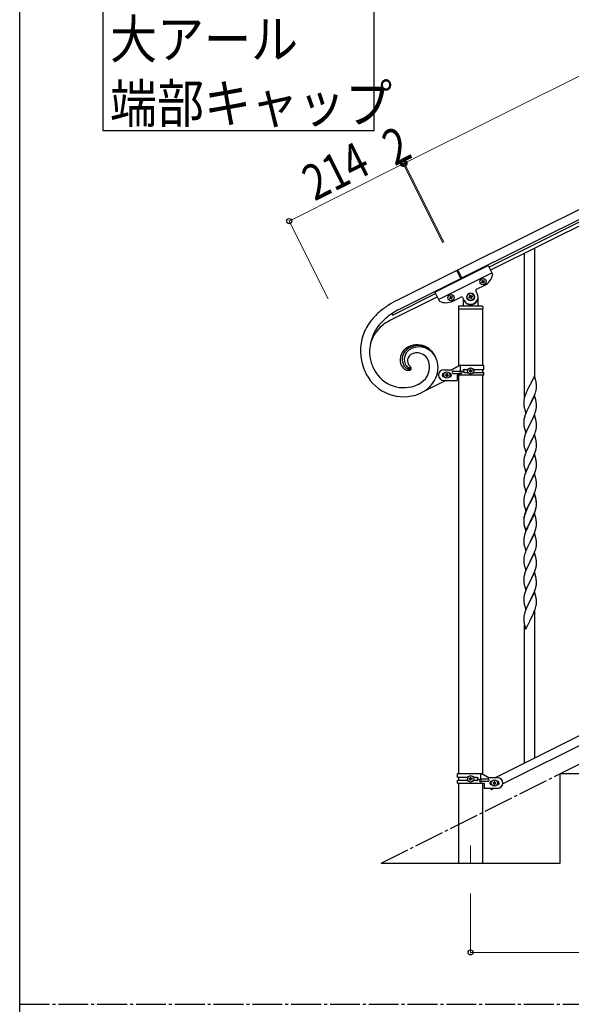
# Model space of a CAD drawing. Units: millimetres. Extents: x 0 to 8280, y 0 to 5795.
# Drawn here: x 300 to 1224, y 3257 to 4909 of the extents above; entities that cross this region are included whole.
import ezdxf

# ---------------------------------------------------------------- set-up
doc = ezdxf.new("R2010")
doc.units = ezdxf.units.MM
doc.linetypes.add('YCENTER_1', pattern=[13, 10, -1, 1, -1])
for name, color, linetype, lineweight in [('YKK_12', 2, 'Continuous', 13), ('YKK_A1', 4, 'Continuous', 30), ('YKK_D', 6, 'Continuous', 13), ('YKK_ZWAK', 7, 'Continuous', 30)]:
    doc.layers.add(name, color=color, linetype=linetype, lineweight=lineweight)
doc.styles.add('text-b', font='extslim2.shx', dxfattribs={"width": 0.8, "bigfont": 'extfont2.shx'})

msp = doc.modelspace()

# ---------------------------------------------------------------- linework, layer by layer
at = {"layer": 'YKK_12', "linetype": 'YCENTER_1', "ltscale": 5}
msp.add_line((1055.6, 3524.2), (1055.6, 3494.5), dxfattribs=at)
at = {"layer": 'YKK_A1', "linetype": 'Continuous', "ltscale": 0.5}
for p, q in [((1034.2, 4489.6), (1932.4, 4938.8)), ((1040.9, 4476.2), (1939.1, 4925.4)), ((1897, 4899.9), (1086.5, 4494.5)), ((1899.7, 4894.5), (1089.2, 4489.1)), ((995.7, 4452.4), (1085.1, 4497.2)), ((1085.1, 4497.2), (1092.4, 4482.6)), ((1032.4, 4488.8), (932.9, 4439)), ((1002, 4439.9), (1091.4, 4484.6)), ((1039.6, 4474.5), (1032.4, 4488.8)), ((1041.3, 4475.4), (1034.2, 4489.6)), ((939.6, 4425.6), (1039.1, 4475.4)), ((1065.5, 4457.1), (1079.3, 4464.1)), ((1074.1, 4469.2), (1074.9, 4469.7)), ((1074.5, 4468.4), (1074.1, 4469.2)), ((1075.3, 4468.8), (1074.5, 4468.4)), ((1074.9, 4471.8), (1075.8, 4472.3)), ((1075.3, 4471), (1074.9, 4471.8)), ((1075.8, 4472.3), (1076.2, 4471.4)), ((1077.1, 4467.5), (1076.6, 4468.4)), ((1077.9, 4468), (1077.1, 4467.5)), ((1077.5, 4471), (1078.3, 4471.4)), ((1077.5, 4468.8), (1077.9, 4468)), ((1078.8, 4470.5), (1077.9, 4470.1)), ((1078.3, 4471.4), (1078.8, 4470.5)), ((922.2, 4405.7), (999.8, 4444.5)), ((997.1, 4449.9), (926.2, 4414.4)), ((995.7, 4452.4), (1003, 4437.8)), ((1022.1, 4445.4), (1021.2, 4445)), ((1021.2, 4445), (1021.7, 4444.1)), ((1022.5, 4444.6), (1022.1, 4445.4)), ((1024.7, 4444.6), (1023.8, 4444.1)), ((1025.1, 4443.7), (1024.7, 4444.6)), ((1025.7, 4437.2), (1039.5, 4444.2)), ((1052.4, 4443.5), (1053.6, 4444.1)), ((1053.6, 4447.1), (1054.7, 4447.6)), ((1054.1, 4445.9), (1053.6, 4447.1)), ((1054.7, 4447.6), (1055.3, 4446.5)), ((1057.1, 4445.9), (1058.3, 4446.5)), ((1058.9, 4445.3), (1057.7, 4444.7)), ((1058.3, 4446.5), (1058.9, 4445.3)), ((1066.8, 4450), (1064.6, 4454.5)), ((1068.1, 4430.4), (1068.1, 4444.4)), ((1021.2, 4442.8), (1020.4, 4442.4)), ((1020.4, 4442.4), (1020.8, 4441.5)), ((1020.8, 4441.5), (1021.7, 4442)), ((1023, 4441.5), (1023.4, 4440.7)), ((1023.4, 4440.7), (1024.3, 4441.1)), ((1024.3, 4441.1), (1023.8, 4442)), ((1024.3, 4443.3), (1025.1, 4443.7)), ((1035.1, 4428.4), (1035.1, 4424.9)), ((1036.1, 4429.4), (1075.1, 4429.4)), ((1042.2, 4443.3), (1044.4, 4438.8)), ((1043.1, 4439.8), (1043.1, 4430.4)), ((1044.1, 4437.4), (1044.4, 4437.4)), ((1053, 4442.3), (1052.4, 4443.5)), ((1054.1, 4442.9), (1053, 4442.3)), ((1056.5, 4441.1), (1055.9, 4442.3)), ((1057.7, 4441.7), (1056.5, 4441.1)), ((1057.1, 4442.9), (1057.7, 4441.7)), ((1067.1, 4437.4), (1066.8, 4437.4)), ((1076.1, 4428.4), (1076.1, 4424.9)), ((924.5, 4416.8), (924.5, 4416.8)), ((924.6, 4416.9), (924.7, 4417)), ((932.7, 4421.9), (939.6, 4425.6)), ((932.7, 4421.9), (939.6, 4425.6)), ((1035.4, 4424.4), (1035.4, 4328.4)), ((1035.4, 4424.4), (1075.9, 4424.4)), ((1035.6, 4424.4), (1075.6, 4424.4)), ((1075.9, 4329.2), (1075.9, 4424.4)), ((946.1, 4331.6), (946.6, 4330.7)), ((946.1, 4331.6), (946.6, 4330.7)), ((1036.8, 4329.2), (1024.7, 4322.2)), ((1077.7, 4329.2), (1036.8, 4329.2)), ((1038.7, 4319.7), (1038.7, 4329.2)), ((1077.7, 4322.7), (1077.7, 4329.2)), ((953.8, 4326.1), (953.9, 4326.1)), ((953.8, 4326.1), (953.9, 4326.1)), ((953.9, 4326.1), (953.9, 4326.1)), ((953.9, 4326.1), (953.9, 4326.1)), ((954.2, 4326.3), (954.2, 4326.3)), ((954.2, 4326.3), (954.3, 4326.3)), ((954.2, 4326.3), (954.2, 4326.3)), ((954.2, 4326.3), (954.3, 4326.3)), ((954.9, 4327), (954.7, 4327.2)), ((999.2, 4313.4), (1001.9, 4314.7)), ((1010.7, 4322.2), (1024.7, 4322.2)), ((1011.3, 4316.2), (1010.7, 4316.2)), ((1013.3, 4312.7), (1013.3, 4313.7)), ((1013.3, 4313.7), (1014.2, 4313.7)), ((1014.2, 4312.7), (1013.3, 4312.7)), ((1015.2, 4314.6), (1015.2, 4315.6)), ((1015.2, 4315.6), (1016.1, 4315.6)), ((1015.2, 4310.8), (1015.2, 4311.8)), ((1016.1, 4315.6), (1016.1, 4314.6)), ((1016.1, 4311.8), (1016.1, 4310.8)), ((1017.1, 4313.7), (1018.1, 4313.7)), ((1018.1, 4312.7), (1017.1, 4312.7)), ((1018.1, 4313.7), (1018.1, 4312.7)), ((1020, 4316.2), (1020.7, 4316.2)), ((1026.5, 4319.7), (1039.5, 4319.7)), ((1026.5, 4315.7), (1039.5, 4315.7)), ((1033.2, 4313.2), (1033.2, 4304.2)), ((1077.7, 4313.2), (1033.2, 4313.2)), ((1035.4, 4313.2), (1035.4, 3644.7)), ((1038.1, 4315.7), (1038.1, 4319.7)), ((1038.7, 4313.2), (1038.7, 4315.7)), ((1045.1, 4322.7), (1051, 4322.7)), ((1045.1, 4317.7), (1051, 4317.7)), ((1053.3, 4320.7), (1053.3, 4319.7)), ((1054.2, 4320.7), (1053.3, 4320.7)), ((1053.3, 4319.7), (1054.2, 4319.7)), ((1056.1, 4322.6), (1055.2, 4322.6)), ((1055.2, 4322.6), (1055.2, 4321.7)), ((1055.2, 4318.8), (1055.2, 4317.8)), ((1055.2, 4317.8), (1056.1, 4317.8)), ((1056.1, 4321.7), (1056.1, 4322.6)), ((1056.1, 4317.8), (1056.1, 4318.8)), ((1058.1, 4320.7), (1057.1, 4320.7)), ((1057.1, 4319.7), (1058.1, 4319.7)), ((1058.1, 4319.7), (1058.1, 4320.7)), ((1060.3, 4322.7), (1077.7, 4322.7)), ((1060.3, 4317.7), (1077.7, 4317.7)), ((1075.9, 4317.7), (1075.9, 4322.7)), ((1075.9, 3643.9), (1075.9, 4313.2)), ((1077.7, 4313.2), (1077.7, 4317.7)), ((969.1, 4298.2), (967.4, 4297.3)), ((1013.9, 4303.9), (973, 4283.4)), ((1011.3, 4310.2), (1010.7, 4310.2)), ((1010.7, 4304.2), (1033.2, 4304.2)), ((1016.1, 4310.8), (1015.2, 4310.8)), ((1020, 4310.2), (1020.7, 4310.2)), ((970, 4282.1), (973, 4283.4)), ((970, 4282.1), (973, 4283.4)), ((1901.7, 4040.2), (1096.9, 3637.7)), ((1914.4, 4029.8), (1109.5, 3627.2)), ((1033.6, 3644.7), (1074.5, 3644.7)), ((1033.6, 3638.2), (1033.6, 3644.7)), ((1051, 3638.2), (1033.6, 3638.2)), ((1035.4, 3638.2), (1035.4, 3633.2)), ((1053.2, 3635.2), (1053.2, 3636.2)), ((1053.2, 3636.2), (1054.2, 3636.2)), ((1054.2, 3635.2), (1053.2, 3635.2)), ((1055.1, 3637.1), (1055.1, 3638.1)), ((1055.1, 3638.1), (1056.1, 3638.1)), ((1056.1, 3638.1), (1056.1, 3637.1)), ((1057.1, 3636.2), (1058, 3636.2)), ((1058, 3635.2), (1057.1, 3635.2)), ((1058, 3636.2), (1058, 3635.2)), ((1066.2, 3638.2), (1060.3, 3638.2)), ((1084.8, 3635.2), (1071.7, 3635.2)), ((1072.6, 3635.2), (1072.6, 3644.7)), ((1073.1, 3631.2), (1073.1, 3635.2)), ((1074.5, 3644.7), (1086.6, 3637.7)), ((1100.6, 3637.7), (1086.6, 3637.7)), ((1205.6, 3494.5), (1205.6, 3644.5)), ((1205.6, 3644.5), (1505.6, 3644.5)), ((1033.6, 3628.7), (1033.6, 3633.2)), ((1050.9, 3633.2), (1033.6, 3633.2)), ((1033.6, 3628.7), (1078.1, 3628.7)), ((1035.4, 3628.7), (1035.4, 3494.5)), ((1055.1, 3633.3), (1055.1, 3634.3)), ((1056.1, 3633.3), (1055.1, 3633.3)), ((1056.1, 3634.3), (1056.1, 3633.3)), ((1066.2, 3633.2), (1060.3, 3633.2)), ((1084.8, 3631.2), (1071.7, 3631.2)), ((1072.6, 3628.7), (1072.6, 3631.2)), ((1075.9, 3494.5), (1075.9, 3628.7)), ((1078.1, 3628.7), (1078.1, 3619.7)), ((1100.6, 3619.7), (1078.1, 3619.7)), ((1088.9, 3619.7), (1090, 3617.5)), ((1094.4, 3619.7), (1090, 3617.5)), ((1090.6, 3631.7), (1091.3, 3631.7)), ((1090.6, 3625.7), (1091.3, 3625.7)), ((1093.2, 3629.2), (1093.2, 3628.2)), ((1094.2, 3629.2), (1093.2, 3629.2)), ((1093.2, 3628.2), (1094.2, 3628.2)), ((1096.1, 3631.1), (1095.1, 3631.1)), ((1095.1, 3631.1), (1095.1, 3630.1)), ((1095.1, 3627.3), (1095.1, 3626.3)), ((1095.1, 3626.3), (1096.1, 3626.3)), ((1096.1, 3630.1), (1096.1, 3631.1)), ((1096.1, 3626.3), (1096.1, 3627.3)), ((1098, 3629.2), (1097.1, 3629.2)), ((1097.1, 3628.2), (1098, 3628.2)), ((1098, 3628.2), (1098, 3629.2)), ((1100, 3631.7), (1100.6, 3631.7)), ((1100, 3625.7), (1100.6, 3625.7)), ((905.6, 3494.5), (1205.6, 3494.5))]:
    msp.add_line(p, q, dxfattribs=at)
at = {"layer": 'YKK_A1'}
for p, q in [((1146.1, 4276.9), (1146.1, 4517.1)), ((1163.1, 4309.8), (1163.1, 4525.6)), ((1162.5, 4311.9), (1155.3, 4297)), ((1164.9, 4303.8), (1162.5, 4311.9)), ((1155, 4296.4), (1152.3, 4291.2)), ((1155.3, 4297), (1155, 4296.4)), ((1165.3, 4302.3), (1164.9, 4303.8)), ((1165.9, 4297.5), (1165.8, 4298.9)), ((1166, 4296.2), (1165.9, 4297.5)), ((1166, 4294.5), (1166, 4296.2)), ((1147.4, 4279.9), (1146.7, 4277.9)), ((1148, 4281.4), (1147.4, 4279.9)), ((1149.5, 4285), (1148, 4281.4)), ((1150.6, 4287.4), (1149.5, 4285)), ((1151.2, 4288.9), (1150.6, 4287.4)), ((1152.3, 4291.2), (1151.2, 4288.9)), ((1162.5, 4279), (1155.3, 4264.1)), ((1161.6, 4277.2), (1162.6, 4279.7)), ((1164.8, 4271.4), (1162.5, 4279)), ((1162.6, 4279.7), (1163.6, 4282.3)), ((1163.6, 4282.3), (1164.2, 4284.3)), ((1164.2, 4284.3), (1164.7, 4285.8)), ((1164.7, 4285.8), (1165.2, 4287.7)), ((1165.2, 4287.7), (1165.5, 4289.1)), ((1165.5, 4289.1), (1165.8, 4290.4)), ((1165.8, 4290.4), (1165.9, 4291.7)), ((1165.9, 4291.7), (1166, 4292.6)), ((1166, 4293.4), (1166, 4294.5)), ((1166, 4292.6), (1166, 4293.4)), ((1144.6, 4269), (1144.6, 4268.2)), ((1144.6, 4268.2), (1144.6, 4267.8)), ((1144.6, 4267.8), (1144.6, 4266)), ((1144.6, 4266), (1144.6, 4264.9)), ((1144.6, 4264.9), (1144.7, 4264)), ((1144.7, 4264), (1144.8, 4262.8)), ((1145, 4271.6), (1144.8, 4270.3)), ((1145.3, 4273), (1145, 4271.6)), ((1145.6, 4274.4), (1145.3, 4273)), ((1146, 4275.9), (1145.6, 4274.4)), ((1146.7, 4277.9), (1146, 4275.9)), ((1148.1, 4249.3), (1155.3, 4264.1)), ((1155, 4263.5), (1152.1, 4257.8)), ((1155.3, 4264.1), (1155, 4263.5)), ((1155.3, 4264.1), (1155.5, 4264.5)), ((1155.5, 4264.5), (1157.2, 4267.9)), ((1157.2, 4267.9), (1159.6, 4272.8)), ((1159.6, 4272.8), (1161.1, 4276.2)), ((1161.1, 4276.2), (1161.6, 4277.2)), ((1165, 4270.4), (1164.8, 4271.4)), ((1165.3, 4269.5), (1165, 4270.4)), ((1165.9, 4264.6), (1165.8, 4266)), ((1166, 4263.4), (1165.9, 4264.6)), ((1166, 4261.6), (1166, 4263.4)), ((1144.9, 4261.2), (1145.1, 4260.3)), ((1145.1, 4260.3), (1145.2, 4259.3)), ((1145.2, 4259.3), (1145.3, 4258.8)), ((1145.3, 4258.8), (1145.6, 4257.9)), ((1145.6, 4257.9), (1145.8, 4256.9)), ((1145.8, 4256.9), (1148.1, 4249.3)), ((1148, 4248.6), (1147.2, 4246.5)), ((1149.5, 4252.1), (1148, 4248.6)), ((1150.6, 4254.6), (1149.5, 4252.1)), ((1152.1, 4257.8), (1150.6, 4254.6)), ((1162.5, 4246.1), (1155.3, 4231.3)), ((1162, 4245.4), (1163.2, 4248.4)), ((1164.8, 4238.5), (1162.5, 4246.1)), ((1163.2, 4248.4), (1163.9, 4250.4)), ((1163.9, 4250.4), (1164.4, 4251.9)), ((1165.1, 4254.3), (1165.4, 4255.7)), ((1165.4, 4255.7), (1165.7, 4257.1)), ((1165.7, 4257.1), (1165.9, 4258.4)), ((1166, 4260.5), (1166, 4261.6)), ((1166, 4259.7), (1166, 4260.5)), ((1144.6, 4236.2), (1144.6, 4235.3)), ((1144.6, 4235.3), (1144.6, 4234.9)), ((1144.6, 4234.9), (1144.6, 4233.1)), ((1144.6, 4233.1), (1144.6, 4232.1)), ((1144.6, 4232.1), (1144.7, 4231.1)), ((1144.7, 4231.1), (1144.8, 4229.7)), ((1145, 4238.8), (1144.8, 4237.4)), ((1144.8, 4229.7), (1144.9, 4228.4)), ((1145.3, 4240.1), (1145, 4238.8)), ((1145.8, 4242.1), (1145.3, 4240.1)), ((1146.2, 4243.5), (1145.8, 4242.1)), ((1148.1, 4216.4), (1155.3, 4231.3)), ((1155.1, 4230.9), (1152.3, 4225.4)), ((1155.3, 4231.3), (1155.1, 4230.9)), ((1155.3, 4231.3), (1155.5, 4231.6)), ((1155.5, 4231.6), (1157.2, 4235)), ((1157.2, 4235), (1158.7, 4238.1)), ((1158.7, 4238.1), (1159.8, 4240.4)), ((1159.8, 4240.4), (1160.9, 4242.8)), ((1160.9, 4242.8), (1162, 4245.4)), ((1165, 4237.5), (1164.8, 4238.5)), ((1165.3, 4236.6), (1165, 4237.5)), ((1165.9, 4231.7), (1165.8, 4233.1)), ((1166, 4230.5), (1165.9, 4231.7)), ((1166, 4228.8), (1166, 4230.5)), ((1144.9, 4228.4), (1145.1, 4227.4)), ((1145.6, 4225), (1145.8, 4224.1)), ((1145.8, 4224.1), (1148.1, 4216.4)), ((1147.8, 4215.2), (1147.2, 4213.7)), ((1148.8, 4217.7), (1147.8, 4215.2)), ((1150.6, 4221.7), (1148.8, 4217.7)), ((1151, 4222.6), (1150.6, 4221.7)), ((1152.3, 4225.4), (1151, 4222.6)), ((1162.5, 4213.3), (1155.3, 4198.4)), ((1161.3, 4211), (1162.2, 4213)), ((1162.2, 4213), (1163.6, 4216.5)), ((1164.8, 4205.6), (1162.5, 4213.3)), ((1163.6, 4216.5), (1164.2, 4218.5)), ((1164.2, 4218.5), (1164.7, 4220)), ((1164.7, 4220), (1165.2, 4221.9)), ((1165.2, 4221.9), (1165.5, 4223.3)), ((1165.5, 4223.3), (1165.8, 4224.7)), ((1165.8, 4224.7), (1165.9, 4226)), ((1165.9, 4226), (1166, 4226.8)), ((1166, 4227.6), (1166, 4228.8)), ((1166, 4226.8), (1166, 4227.6)), ((1144.7, 4203.7), (1144.6, 4202.9)), ((1144.6, 4202.9), (1144.6, 4202.1)), ((1144.6, 4202.1), (1144.6, 4200.2)), ((1144.6, 4200.2), (1144.6, 4199.2)), ((1144.6, 4199.2), (1144.7, 4198.3)), ((1144.8, 4205), (1144.7, 4203.7)), ((1144.7, 4198.3), (1144.8, 4197.1)), ((1145.1, 4206.4), (1144.8, 4205)), ((1145.4, 4207.8), (1145.1, 4206.4)), ((1145.8, 4209.2), (1145.4, 4207.8)), ((1146.2, 4210.7), (1145.8, 4209.2)), ((1148.1, 4183.6), (1155.3, 4198.4)), ((1155, 4197.7), (1152.1, 4192.1)), ((1155.3, 4198.4), (1155, 4197.7)), ((1155.3, 4198.4), (1155.5, 4198.7)), ((1155.5, 4198.7), (1157.2, 4202.1)), ((1157.2, 4202.1), (1158.7, 4205.2)), ((1158.7, 4205.2), (1159.8, 4207.5)), ((1159.8, 4207.5), (1161.3, 4211)), ((1165, 4204.7), (1164.8, 4205.6)), ((1165.3, 4203.7), (1165, 4204.7)), ((1165.9, 4198.9), (1165.8, 4200.3)), ((1166, 4197.6), (1165.9, 4198.9)), ((1166, 4195.9), (1166, 4197.6)), ((1144.9, 4195.5), (1145.1, 4194.5)), ((1145.6, 4192.2), (1145.9, 4191)), ((1145.9, 4191), (1148.1, 4183.6)), ((1147.4, 4181.3), (1146.7, 4179.3)), ((1148.2, 4183.3), (1147.4, 4181.3)), ((1149.5, 4186.4), (1148.2, 4183.3)), ((1150.8, 4189.3), (1149.5, 4186.4)), ((1152.1, 4192.1), (1150.8, 4189.3)), ((1162.5, 4180.4), (1155.3, 4165.5)), ((1161.3, 4178.1), (1162.2, 4180.1)), ((1162.2, 4180.1), (1163.6, 4183.7)), ((1164.8, 4172.8), (1162.5, 4180.4)), ((1163.6, 4183.7), (1164.2, 4185.7)), ((1164.2, 4185.7), (1164.7, 4187.1)), ((1164.7, 4187.1), (1165.2, 4189.1)), ((1165.2, 4189.1), (1165.5, 4190.5)), ((1165.5, 4190.5), (1165.8, 4191.8)), ((1165.8, 4191.8), (1165.9, 4193.1)), ((1165.9, 4193.1), (1166, 4193.9)), ((1166, 4194.7), (1166, 4195.9)), ((1166, 4193.9), (1166, 4194.7)), ((1144.7, 4170.8), (1144.6, 4170)), ((1144.6, 4170), (1144.6, 4169.2)), ((1144.6, 4169.2), (1144.6, 4167.3)), ((1144.6, 4167.3), (1144.6, 4166.3)), ((1144.6, 4166.3), (1144.7, 4165.4)), ((1144.8, 4172.1), (1144.7, 4170.8)), ((1144.7, 4165.4), (1144.8, 4164.2)), ((1145.1, 4173.5), (1144.8, 4172.1)), ((1145.4, 4174.9), (1145.1, 4173.5)), ((1145.9, 4176.8), (1145.4, 4174.9)), ((1146.7, 4179.3), (1145.9, 4176.8)), ((1148.1, 4150.7), (1155.3, 4165.5)), ((1155.1, 4165.2), (1152.1, 4159.2)), ((1155.3, 4165.5), (1155.1, 4165.2)), ((1155.3, 4165.5), (1155.5, 4165.9)), ((1155.5, 4165.9), (1158.2, 4171.4)), ((1158.2, 4171.4), (1159.4, 4173.7)), ((1159.4, 4173.7), (1160, 4175.1)), ((1160, 4175.1), (1161.3, 4178.1)), ((1165, 4171.8), (1164.8, 4172.8)), ((1165.3, 4170.9), (1165, 4171.8)), ((1165.9, 4166), (1165.8, 4167.4)), ((1166, 4164.8), (1165.9, 4166)), ((1166, 4163), (1166, 4164.8)), ((1166, 4161.9), (1166, 4163)), ((1144.9, 4162.6), (1145.1, 4161.7)), ((1145.6, 4159.3), (1145.8, 4158.3)), ((1145.8, 4158.3), (1145.9, 4158.1)), ((1145.9, 4158.1), (1148.1, 4150.7)), ((1148, 4150), (1147.2, 4147.9)), ((1149.5, 4153.5), (1148, 4150)), ((1150.8, 4156.4), (1149.5, 4153.5)), ((1152.1, 4159.2), (1150.8, 4156.4)), ((1162.5, 4147.5), (1155.3, 4132.7)), ((1161.3, 4145.2), (1162.6, 4148.3)), ((1164.8, 4139.9), (1162.5, 4147.5)), ((1162.6, 4148.3), (1163.6, 4150.8)), ((1163.6, 4150.8), (1164.2, 4152.8)), ((1164.2, 4152.8), (1164.7, 4154.3)), ((1164.7, 4154.3), (1165.2, 4156.2)), ((1165.2, 4156.2), (1165.5, 4157.6)), ((1165.5, 4157.6), (1165.8, 4159)), ((1165.8, 4159), (1165.9, 4160.2)), ((1165.9, 4160.2), (1166, 4161.1)), ((1166, 4161.1), (1166, 4161.9)), ((1144.7, 4138), (1144.6, 4137.1)), ((1144.6, 4137.1), (1144.6, 4136.3)), ((1144.6, 4136.3), (1144.6, 4134.5)), ((1144.6, 4134.5), (1144.6, 4133.5)), ((1144.6, 4133.5), (1144.7, 4132.5)), ((1144.8, 4139.3), (1144.7, 4138)), ((1144.7, 4132.5), (1144.8, 4131.4)), ((1145.1, 4140.6), (1144.8, 4139.3)), ((1145.4, 4142), (1145.1, 4140.6)), ((1145.9, 4143.9), (1145.4, 4142)), ((1146.2, 4144.9), (1145.9, 4143.9)), ((1148.1, 4117.8), (1155.3, 4132.7)), ((1155.1, 4132.3), (1153.4, 4129)), ((1155.3, 4132.7), (1155.1, 4132.3)), ((1155.3, 4132.7), (1155.5, 4133)), ((1155.5, 4133), (1160, 4142.3)), ((1160, 4142.3), (1161.3, 4145.2)), ((1165, 4138.9), (1164.8, 4139.9)), ((1165.3, 4138), (1165, 4138.9)), ((1165.9, 4133.1), (1165.8, 4134.5)), ((1166, 4131.9), (1165.9, 4133.1)), ((1166, 4130.2), (1166, 4131.9)), ((1166, 4129), (1166, 4130.2)), ((1145.3, 4127.4), (1145.6, 4126.4)), ((1145.6, 4126.4), (1145.9, 4125.2)), ((1145.9, 4125.2), (1148.1, 4117.8)), ((1146.7, 4113.5), (1145.9, 4111.1)), ((1147.4, 4115.6), (1146.7, 4113.5)), ((1148, 4117.1), (1147.4, 4115.6)), ((1149.5, 4120.6), (1148, 4117.1)), ((1150.1, 4122.1), (1149.5, 4120.6)), ((1151.2, 4124.5), (1150.1, 4122.1)), ((1153.4, 4129), (1151.2, 4124.5)), ((1162.5, 4114.7), (1155.3, 4099.8)), ((1162.5, 4113.7), (1155.3, 4098.9)), ((1160.9, 4111.4), (1162.2, 4114.4)), ((1162.2, 4114.4), (1163.4, 4117.4)), ((1164.8, 4107), (1162.5, 4114.7)), ((1164.7, 4106.3), (1162.5, 4113.7)), ((1163.4, 4117.4), (1164.1, 4119.4)), ((1164.1, 4119.4), (1164.6, 4120.9)), ((1164.6, 4120.9), (1165.1, 4122.9)), ((1165.1, 4122.9), (1165.4, 4124.3)), ((1165.4, 4124.3), (1165.7, 4125.6)), ((1165.7, 4125.6), (1165.9, 4127)), ((1166, 4128.2), (1166, 4129)), ((1144.7, 4105.1), (1144.6, 4104.3)), ((1144.6, 4104.3), (1144.6, 4103.5)), ((1144.6, 4103.5), (1144.6, 4101.6)), ((1144.6, 4101.6), (1144.6, 4100.6)), ((1144.6, 4100.6), (1144.7, 4099.7)), ((1144.8, 4106.4), (1144.7, 4105.1)), ((1144.7, 4099.7), (1144.8, 4098.5)), ((1145.1, 4107.7), (1144.8, 4106.4)), ((1145.4, 4109.1), (1145.1, 4107.7)), ((1145.9, 4111.1), (1145.4, 4109.1)), ((1148.1, 4084.9), (1155.3, 4099.8)), ((1155, 4099.1), (1151.7, 4092.6)), ((1155, 4098.2), (1152.3, 4093)), ((1155.3, 4099.8), (1155, 4099.1)), ((1155.3, 4098.9), (1155, 4098.2)), ((1155.3, 4099.8), (1155.5, 4100.1)), ((1155.5, 4100.1), (1157.2, 4103.5)), ((1157.2, 4103.5), (1159.1, 4107.5)), ((1159.1, 4107.5), (1159.8, 4108.9)), ((1159.8, 4108.9), (1160.9, 4111.4)), ((1164.9, 4105.6), (1164.7, 4106.3)), ((1165, 4106.1), (1164.8, 4107)), ((1165.3, 4104.2), (1164.9, 4105.6)), ((1165.3, 4105.1), (1165, 4106.1)), ((1165.9, 4100.3), (1165.8, 4101.7)), ((1165.9, 4099.3), (1165.8, 4100.8)), ((1166, 4099), (1165.9, 4100.3)), ((1166, 4098.1), (1165.9, 4099.3)), ((1166, 4097.3), (1166, 4099)), ((1166, 4096.4), (1166, 4098.1)), ((1166, 4096.1), (1166, 4097.3)), ((1145.3, 4094.5), (1145.6, 4093.6)), ((1145.6, 4093.6), (1145.9, 4092.4)), ((1145.9, 4092.4), (1146.2, 4091.1)), ((1146.2, 4091.1), (1148.1, 4084.9)), ((1147.4, 4081.8), (1146.7, 4079.8)), ((1148, 4084.2), (1147.2, 4082.2)), ((1148.2, 4083.8), (1147.4, 4081.8)), ((1149.5, 4087.7), (1148, 4084.2)), ((1149.5, 4086.8), (1148.2, 4083.8)), ((1150.6, 4090.2), (1149.5, 4087.7)), ((1150.6, 4089.3), (1149.5, 4086.8)), ((1151.7, 4092.6), (1150.6, 4090.2)), ((1151, 4090.3), (1150.6, 4089.3)), ((1152.3, 4093), (1151, 4090.3)), ((1162.5, 4080.9), (1155.3, 4066)), ((1161.3, 4079.5), (1162.6, 4082.5)), ((1161.6, 4079.1), (1162.6, 4081.6)), ((1164.7, 4073.7), (1162.5, 4080.9)), ((1162.6, 4082.5), (1163.6, 4085.1)), ((1162.6, 4081.6), (1163.7, 4084.6)), ((1163.6, 4085.1), (1164.1, 4086.6)), ((1163.7, 4084.6), (1164.4, 4086.6)), ((1164.1, 4086.6), (1164.6, 4088.1)), ((1165.1, 4089.1), (1165.4, 4090.5)), ((1165.2, 4090.5), (1165.5, 4091.9)), ((1165.4, 4090.5), (1165.7, 4091.9)), ((1165.5, 4091.9), (1165.8, 4093.2)), ((1165.7, 4091.9), (1165.9, 4093.2)), ((1165.8, 4093.2), (1165.9, 4094.5)), ((1165.9, 4094.5), (1166, 4095.3)), ((1166, 4095.2), (1166, 4096.4)), ((1166, 4095.3), (1166, 4096.1)), ((1166, 4094.4), (1166, 4095.2)), ((1144.6, 4071.8), (1144.6, 4071)), ((1144.7, 4071.3), (1144.6, 4070.5)), ((1144.6, 4071), (1144.6, 4070.6)), ((1144.6, 4070.6), (1144.6, 4068.7)), ((1144.6, 4070.5), (1144.6, 4069.7)), ((1144.6, 4069.7), (1144.6, 4067.8)), ((1144.6, 4068.7), (1144.6, 4067.7)), ((1144.6, 4067.8), (1144.6, 4066.8)), ((1144.6, 4067.7), (1144.7, 4066.8)), ((1144.6, 4066.8), (1144.7, 4065.9)), ((1144.8, 4072.6), (1144.7, 4071.3)), ((1144.7, 4066.8), (1144.8, 4065.6)), ((1144.7, 4065.9), (1144.8, 4064.7)), ((1145, 4074.4), (1144.8, 4073.1)), ((1145.1, 4074), (1144.8, 4072.6)), ((1144.9, 4064), (1145.1, 4063)), ((1145.3, 4075.8), (1145, 4074.4)), ((1145.4, 4075.4), (1145.1, 4074)), ((1145.8, 4077.7), (1145.3, 4075.8)), ((1145.9, 4077.3), (1145.4, 4075.4)), ((1146.2, 4079.2), (1145.8, 4077.7)), ((1146.7, 4079.8), (1145.9, 4077.3)), ((1148.1, 4052.1), (1155.3, 4066.9)), ((1148.1, 4051.2), (1155.3, 4066)), ((1155.1, 4065.7), (1152.3, 4060.2)), ((1155.3, 4066), (1155.1, 4065.7)), ((1155.3, 4066.9), (1155.5, 4067.3)), ((1155.3, 4066), (1155.5, 4066.3)), ((1155.5, 4067.3), (1158.7, 4073.7)), ((1155.5, 4066.3), (1157.2, 4069.7)), ((1157.2, 4069.7), (1158.7, 4072.8)), ((1158.7, 4073.7), (1160, 4076.5)), ((1158.7, 4072.8), (1159.6, 4074.7)), ((1159.6, 4074.7), (1161.1, 4078.1)), ((1160, 4076.5), (1161.3, 4079.5)), ((1161.1, 4078.1), (1161.6, 4079.1)), ((1164.7, 4073.5), (1164.7, 4073.7)), ((1165, 4072.3), (1164.7, 4073.5)), ((1165.3, 4071.3), (1165, 4072.3)), ((1165.9, 4066.5), (1165.8, 4067.9)), ((1166, 4065.2), (1165.9, 4066.5)), ((1166, 4063.5), (1166, 4065.2)), ((1145.3, 4060.9), (1145.6, 4059.8)), ((1145.6, 4060.7), (1145.9, 4059.5)), ((1145.6, 4059.8), (1145.8, 4058.8)), ((1145.8, 4058.8), (1146.3, 4057)), ((1145.9, 4059.5), (1148.1, 4052.1)), ((1146.3, 4057), (1148.1, 4051.2)), ((1147.8, 4049.9), (1147.2, 4048.4)), ((1149.5, 4054), (1147.8, 4049.9)), ((1150.8, 4056.9), (1149.5, 4054)), ((1152.3, 4060.2), (1150.8, 4056.9)), ((1162.5, 4048), (1155.3, 4033.1)), ((1161.6, 4046.2), (1162.6, 4048.7)), ((1164.8, 4040.4), (1162.5, 4048)), ((1162.6, 4048.7), (1163.7, 4051.8)), ((1163.7, 4051.8), (1164.4, 4053.8)), ((1165.1, 4056.2), (1165.4, 4057.6)), ((1165.4, 4057.6), (1165.7, 4059)), ((1165.7, 4059), (1165.9, 4060.3)), ((1166, 4062.4), (1166, 4063.5)), ((1166, 4061.6), (1166, 4062.4)), ((1144.7, 4038.4), (1144.6, 4037.6)), ((1144.6, 4037.6), (1144.6, 4036.8)), ((1144.6, 4036.8), (1144.6, 4035)), ((1144.6, 4035), (1144.6, 4033.9)), ((1144.6, 4033.9), (1144.7, 4033)), ((1144.8, 4039.7), (1144.7, 4038.4)), ((1144.7, 4033), (1144.8, 4031.8)), ((1145.1, 4041.1), (1144.8, 4039.7)), ((1145.4, 4042.5), (1145.1, 4041.1)), ((1145.9, 4044.4), (1145.4, 4042.5)), ((1146.2, 4045.4), (1145.9, 4044.4)), ((1148.1, 4018.3), (1155.3, 4033.1)), ((1154.8, 4032.1), (1152.1, 4026.8)), ((1155.3, 4033.1), (1154.8, 4032.1)), ((1155.3, 4033.1), (1155.5, 4033.5)), ((1155.5, 4033.5), (1157.2, 4036.9)), ((1157.2, 4036.9), (1158.7, 4039.9)), ((1158.7, 4039.9), (1159.6, 4041.8)), ((1159.6, 4041.8), (1161.1, 4045.2)), ((1161.1, 4045.2), (1161.6, 4046.2)), ((1165, 4039.4), (1164.8, 4040.4)), ((1165.3, 4038.5), (1165, 4039.4)), ((1165.9, 4033.6), (1165.8, 4035)), ((1166, 4032.4), (1165.9, 4033.6)), ((1166, 4030.6), (1166, 4032.4)), ((1144.9, 4030.2), (1145.1, 4029.3)), ((1145.6, 4026.9), (1145.8, 4025.9)), ((1145.8, 4025.9), (1148.1, 4018.3)), ((1147.4, 4016), (1146.7, 4014)), ((1148.2, 4018.1), (1147.4, 4016)), ((1149.9, 4022.1), (1148.2, 4018.1)), ((1151, 4024.5), (1149.9, 4022.1)), ((1152.1, 4026.8), (1151, 4024.5)), ((1162.5, 4015.1), (1155.3, 4000.3)), ((1160.9, 4011.8), (1162, 4014.4)), ((1162, 4014.4), (1163.4, 4017.9)), ((1164.8, 4007.5), (1162.5, 4015.1)), ((1163.4, 4017.9), (1164.1, 4019.9)), ((1164.1, 4019.9), (1164.7, 4021.9)), ((1164.7, 4021.9), (1165.2, 4023.8)), ((1165.2, 4023.8), (1165.5, 4025.2)), ((1165.5, 4025.2), (1165.8, 4026.6)), ((1165.8, 4026.6), (1165.9, 4027.9)), ((1165.9, 4027.9), (1166, 4028.7)), ((1166, 4029.5), (1166, 4030.6)), ((1166, 4028.7), (1166, 4029.5)), ((1144.7, 4005.6), (1144.6, 4004.8)), ((1144.6, 4004.8), (1144.6, 4004)), ((1144.6, 4004), (1144.6, 4002.1)), ((1144.6, 4002.1), (1144.6, 4001.1)), ((1144.6, 4001.1), (1144.7, 4000.1)), ((1144.8, 4006.9), (1144.7, 4005.6)), ((1144.7, 4000.1), (1144.8, 3999)), ((1145.1, 4008.2), (1144.8, 4006.9)), ((1145.4, 4009.6), (1145.1, 4008.2)), ((1145.9, 4011.5), (1145.4, 4009.6)), ((1146.7, 4014), (1145.9, 4011.5)), ((1148.1, 3985.4), (1155.3, 4000.3)), ((1155, 3999.6), (1152.3, 3994.4)), ((1155.3, 4000.3), (1155, 3999.6)), ((1155.3, 4000.3), (1155.5, 4000.6)), ((1155.5, 4000.6), (1159.6, 4008.9)), ((1159.6, 4008.9), (1160.9, 4011.8)), ((1165, 4006.5), (1164.8, 4007.5)), ((1165.3, 4005.6), (1165, 4006.5)), ((1165.9, 4000.7), (1165.8, 4002.1)), ((1166, 3999.5), (1165.9, 4000.7)), ((1166, 3997.8), (1166, 3999.5)), ((1145.3, 3995.2), (1145.6, 3994)), ((1145.6, 3994), (1145.8, 3993.1)), ((1145.8, 3993.1), (1148.1, 3985.4)), ((1147.8, 3984.2), (1147.2, 3982.7)), ((1149.5, 3988.2), (1147.8, 3984.2)), ((1150.6, 3990.7), (1149.5, 3988.2)), ((1151.2, 3992.1), (1150.6, 3990.7)), ((1152.3, 3994.4), (1151.2, 3992.1)), ((1162.5, 3982.3), (1155.3, 3967.4)), ((1161.8, 3981), (1163, 3984)), ((1164.7, 3974.9), (1162.5, 3982.3)), ((1163, 3984), (1163.7, 3986)), ((1163.7, 3986), (1164.2, 3987.5)), ((1164.2, 3987.5), (1164.8, 3989.5)), ((1164.8, 3989.5), (1165.2, 3990.9)), ((1165.6, 3992.8), (1165.8, 3994.1)), ((1166, 3996.6), (1166, 3997.8)), ((1144.6, 3972.3), (1144.6, 3971.5)), ((1144.6, 3971.5), (1144.6, 3971.1)), ((1144.6, 3971.1), (1144.6, 3969.2)), ((1144.6, 3969.2), (1144.6, 3968.2)), ((1144.6, 3968.2), (1144.7, 3967.3)), ((1144.7, 3967.3), (1144.8, 3965.8)), ((1145, 3974.9), (1144.8, 3973.6)), ((1144.8, 3965.8), (1144.9, 3964.5)), ((1145.3, 3976.3), (1145, 3974.9)), ((1145.8, 3978.2), (1145.3, 3976.3)), ((1146.2, 3979.7), (1145.8, 3978.2)), ((1148.1, 3952.6), (1155.3, 3967.4)), ((1155.1, 3967.1), (1152.8, 3962.4)), ((1155.3, 3967.4), (1155.1, 3967.1)), ((1155.3, 3967.4), (1155.5, 3967.7)), ((1155.5, 3967.7), (1157.4, 3971.5)), ((1157.4, 3971.5), (1158.9, 3974.6)), ((1158.9, 3974.6), (1159.6, 3976.1)), ((1159.6, 3976.1), (1160.9, 3979)), ((1160.9, 3979), (1161.8, 3981)), ((1164.9, 3974.1), (1164.7, 3974.9)), ((1165.3, 3972.7), (1164.9, 3974.1)), ((1165.9, 3967.9), (1165.8, 3969.3)), ((1166, 3966.6), (1165.9, 3967.9)), ((1166, 3964.9), (1166, 3966.6)), ((1166, 3963.7), (1166, 3964.9)), ((1144.9, 3964.5), (1145.1, 3963.5)), ((1145.1, 3963.5), (1145.2, 3962.6)), ((1145.2, 3962.6), (1145.3, 3962.1)), ((1145.3, 3962.1), (1145.6, 3961.2)), ((1145.6, 3961.2), (1145.8, 3960.2)), ((1145.8, 3960.2), (1148.1, 3952.6)), ((1146.7, 3948.3), (1145.9, 3945.8)), ((1147.4, 3950.3), (1146.7, 3948.3)), ((1148.2, 3952.3), (1147.4, 3950.3)), ((1149.5, 3955.4), (1148.2, 3952.3)), ((1150.6, 3957.8), (1149.5, 3955.4)), ((1151, 3958.8), (1150.6, 3957.8)), ((1152.8, 3962.4), (1151, 3958.8)), ((1162.5, 3949.4), (1155.3, 3934.5)), ((1161.6, 3947.6), (1162.6, 3950.1)), ((1164.8, 3941.8), (1162.5, 3949.4)), ((1162.6, 3950.1), (1163.7, 3953.2)), ((1163.7, 3953.2), (1164.4, 3955.2)), ((1165.1, 3957.6), (1165.4, 3959)), ((1165.4, 3959), (1165.7, 3960.4)), ((1165.7, 3960.4), (1165.9, 3961.7)), ((1166, 3962.9), (1166, 3963.7)), ((1144.7, 3939.8), (1144.6, 3939)), ((1144.6, 3939), (1144.6, 3938.2)), ((1144.6, 3938.2), (1144.6, 3936.3)), ((1144.6, 3936.3), (1144.6, 3935.3)), ((1144.6, 3935.3), (1144.7, 3934.4)), ((1144.8, 3941.1), (1144.7, 3939.8)), ((1144.7, 3934.4), (1144.8, 3933)), ((1145.1, 3942.5), (1144.8, 3941.1)), ((1144.8, 3933), (1144.9, 3931.6)), ((1145.4, 3943.9), (1145.1, 3942.5)), ((1145.9, 3945.8), (1145.4, 3943.9)), ((1148.1, 3919.7), (1155.3, 3934.5)), ((1155.1, 3934.2), (1152.1, 3928.2)), ((1155.3, 3934.5), (1155.1, 3934.2)), ((1155.3, 3934.5), (1155.5, 3934.9)), ((1155.5, 3934.9), (1157.2, 3938.3)), ((1157.2, 3938.3), (1158.7, 3941.3)), ((1158.7, 3941.3), (1159.6, 3943.2)), ((1159.6, 3943.2), (1161.1, 3946.6)), ((1161.1, 3946.6), (1161.6, 3947.6)), ((1165, 3940.8), (1164.8, 3941.8)), ((1165.3, 3939.9), (1165, 3940.8)), ((1165.9, 3935), (1165.8, 3936.4)), ((1166, 3933.8), (1165.9, 3935)), ((1166, 3932), (1166, 3933.8)), ((1166, 3930.9), (1166, 3932)), ((1145.3, 3929.5), (1145.6, 3928.3)), ((1145.6, 3928.3), (1145.8, 3927.3)), ((1145.8, 3927.3), (1148.1, 3919.7)), ((1147.8, 3918.4), (1147.2, 3916.9)), ((1148.8, 3921), (1147.8, 3918.4)), ((1149.9, 3923.5), (1148.8, 3921)), ((1151, 3925.9), (1149.9, 3923.5)), ((1152.1, 3928.2), (1151, 3925.9)), ((1160.9, 3913.2), (1162.2, 3916.3)), ((1162.2, 3916.3), (1163.4, 3919.3)), ((1163.1, 3670.4), (1163.1, 3918.4)), ((1163.4, 3919.3), (1164.1, 3921.3)), ((1164.1, 3921.3), (1164.6, 3922.8)), ((1164.6, 3922.8), (1165.1, 3924.7)), ((1165.1, 3924.7), (1165.4, 3926.1)), ((1165.4, 3926.1), (1165.7, 3927.5)), ((1165.7, 3927.5), (1165.9, 3928.8)), ((1166, 3930.1), (1166, 3930.9)), ((1144.6, 3906.5), (1144.6, 3905.7)), ((1144.6, 3905.7), (1144.6, 3905.3)), ((1144.6, 3905.3), (1144.6, 3903.5)), ((1144.6, 3903.5), (1144.6, 3902.5)), ((1144.6, 3902.5), (1144.7, 3901.5)), ((1144.7, 3901.5), (1144.8, 3900.4)), ((1145, 3909.2), (1144.8, 3907.8)), ((1145.3, 3910.5), (1145, 3909.2)), ((1145.8, 3912.5), (1145.3, 3910.5)), ((1146.2, 3913.9), (1145.8, 3912.5)), ((1148.1, 3886.8), (1155.3, 3901.7)), ((1155.3, 3901.7), (1155.5, 3902)), ((1155.5, 3902), (1157.2, 3905.4)), ((1157.2, 3905.4), (1159.1, 3909.4)), ((1159.1, 3909.4), (1159.8, 3910.8)), ((1159.8, 3910.8), (1160.9, 3913.2)), ((1145.3, 3896.4), (1145.6, 3895.4)), ((1145.6, 3895.4), (1145.9, 3894.2)), ((1145.9, 3894.2), (1146.2, 3893)), ((1146.1, 3661.9), (1146.1, 3893.3)), ((1146.2, 3893), (1148.1, 3886.8))]:
    msp.add_line(p, q, dxfattribs=at)
at = {"layer": 'YKK_A1', "linetype": 'YCENTER_1', "ltscale": 5}
for p, q in [((905.6, 3494.5), (2705.6, 4394.5)), ((300, 3257.5), (8100, 3257.5))]:
    msp.add_line(p, q, dxfattribs=at)
at = {"layer": 'YKK_A1', "linetype": 'Continuous'}
msp.add_lwpolyline([(439.2, 4926.2), (439.2, 4723.6), (893.8, 4723.6), (893.8, 4926.2), (439.2, 4926.2)], dxfattribs=at)
at = {"layer": 'YKK_A1', "linetype": 'Continuous', "ltscale": 0.5}
for centre, radius in [((1076.4, 4469.9), 5.3), ((1022.8, 4443.1), 5.3), ((1055.6, 4444.4), 6.5), ((1055.6, 4444.4), 6), ((1015.7, 4313.2), 5.3), ((1055.7, 4320.2), 5.3), ((1055.6, 3635.7), 5.3), ((1095.6, 3628.7), 5.3)]:
    msp.add_circle(centre, radius, dxfattribs=at)
for centre, radius, start, end in [((1068.1, 4486.4), 25, 296.57, 348.07), ((1090.6, 4481.7), 2, 348.07, 26.57), ((1074.5, 4470.5), 0.96, 296.57, 26.57), ((1075.8, 4468), 0.96, 26.57, 116.57), ((1077.1, 4471.8), 0.96, 206.57, 296.57), ((1078.3, 4469.2), 0.96, 116.57, 206.57), ((1020.8, 4443.7), 0.96, 296.57, 26.57), ((1023.4, 4445), 0.96, 206.57, 296.57), ((1040.4, 4442.4), 2, 26.57, 116.57), ((1055.6, 4444.4), 12.5, 206.57, 26.57), ((1053, 4445.3), 1.32, 296.57, 26.57), ((1056.5, 4447.1), 1.32, 206.57, 296.57), ((1058.3, 4443.5), 1.32, 116.57, 206.57), ((1066.4, 4455.4), 2, 116.57, 206.57), ((1005.4, 4297.8), 158.9, 123.6246, 130.4981), ((1005.4, 4297.8), 158.9, 123.6246, 130.4981), ((1035.6, 4241), 223.1, 117.4193, 122.0024), ((1035.6, 4241), 223.1, 117.4193, 122.0024), ((1004.8, 4438.7), 2, 206.57, 245.07), ((1014.5, 4459.6), 25, 245.07, 296.57), ((1022.1, 4441.1), 0.96, 26.57, 116.57), ((1024.7, 4442.4), 0.96, 116.57, 206.57), ((1036.1, 4428.4), 1, 90, 180), ((1042.1, 4430.4), 1, 270, 0), ((1044.1, 4436.4), 1, 90, 180), ((1044.4, 4436.9), 0.5, 33.749, 90), ((1055.6, 4444.4), 13, 213.749, 326.251), ((1054.7, 4441.7), 1.32, 26.57, 116.57), ((1066.8, 4436.9), 0.5, 90, 146.251), ((1067.1, 4436.4), 1, 0, 90), ((1069.1, 4430.4), 1, 180, 270), ((1075.1, 4428.4), 1, 0, 90), ((985.4, 4326.2), 124.3, 131.9922, 141.1547), ((985.4, 4326.2), 124.3, 131.992, 141.1545), ((1022.9, 4279.6), 169, 127.3374, 131.9204), ((1022.9, 4279.6), 169, 127.3374, 131.9204), ((1025.7, 4263.8), 183.4, 120.4606, 125.0436), ((1025.7, 4263.8), 183.4, 120.4606, 125.0436), ((925.6, 4415.7), 1.52, 145.7447, 206.183), ((925.5, 4415.7), 1.5, 206.6, 296.6), ((926, 4415.3), 2.12, 139.4808, 144.0638), ((926.9, 4414.4), 3.42, 135.0798, 137.3716), ((926.2, 4414.9), 2.6, 128.8211, 131.1128), ((1035.6, 4424.9), 0.5, 180, 270), ((1075.6, 4424.9), 0.5, 270, 0), ((965.8, 4345.6), 97, 142.8147, 158.8314), ((965.8, 4345.6), 97, 142.8147, 158.8314), ((957.5, 4352.2), 71.2, 143.5326, 188.7723), ((957.5, 4352.2), 71.2, 143.5326, 188.7723), ((994.9, 4318.9), 121.2, 134.4822, 141.3557), ((994.9, 4318.9), 121.2, 134.4819, 141.3554), ((970.3, 4318), 100.4, 124.4745, 131.348), ((980.6, 4293.8), 126.2, 117.5459, 122.1289), ((957.2, 4354), 86.1, 161.9892, 200.5814), ((957.2, 4354), 86.1, 161.9892, 200.5814), ((944.2, 4351), 58.4, 133.5017, 166.7701), ((966.3, 4330.5), 33.5, 60.077, 116.2219), ((968.2, 4329.4), 33.2, 92.3187, 115.1611), ((966.3, 4328.4), 34.2, 26.5617, 89.1307), ((961.5, 4338.5), 24.1, 144.3367, 187.3686), ((963, 4340), 22, 167.195, 205.7872), ((963.2, 4338.7), 22.5, 134.4595, 164.0871), ((964.5, 4335), 28.6, 117.1023, 142.2115), ((964.2, 4339.5), 19.7, 151.7604, 203.5715), ((964.2, 4339.5), 19.7, 151.7593, 203.5703), ((967.1, 4336.3), 23.9, 129.896, 148.1917), ((967.1, 4336.3), 23.9, 129.8954, 148.1911), ((967.4, 4333.4), 29.2, 117.1425, 133.1592), ((973.1, 4326.5), 35.3, 118.0067, 127.1692), ((973.1, 4326.5), 35.3, 118.0069, 127.1694), ((966.5, 4332.7), 18.5, 125.8861, 139.6206), ((966.5, 4332.7), 18.5, 125.8853, 139.6199), ((972.9, 4321), 31.8, 118.3219, 122.9049), ((972.9, 4321), 31.8, 118.3222, 122.9052), ((969.4, 4329.5), 30.9, 27.2948, 114.5004), ((969.4, 4329.6), 30.8, 27.4833, 114.6889), ((966, 4330.9), 19.8, 91.4608, 114.3032), ((965.3, 4329.5), 21.2, 27.3387, 92.0274), ((962.1, 4327.2), 38.4, 38.8562, 57.1519), ((947.8, 4318.2), 55.3, 27.6778, 36.8402), ((970.4, 4359.3), 85.1, 192.1692, 205.9037), ((970.4, 4359.3), 85.1, 192.1692, 205.9037), ((961.3, 4340.1), 24.2, 191.1844, 204.9189), ((959.4, 4340.1), 22.5, 206.9841, 216.1465), ((963.4, 4341), 22.8, 207.7138, 214.5872), ((957.5, 4336.3), 12.3, 207.3266, 223.3433), ((957.5, 4336.3), 12.3, 207.3299, 223.3466), ((962, 4337.2), 12.2, 141.7052, 195.6882), ((962, 4337.2), 12.2, 141.7069, 195.6898), ((968.1, 4340.4), 19, 199.9502, 209.1127), ((968.1, 4340.4), 19, 199.9465, 209.1089), ((976.8, 4347.4), 30.1, 212.8227, 217.4058), ((976.8, 4347.4), 30.1, 212.8227, 217.4058), ((978, 4350.8), 33.2, 220.71, 225.293), ((978, 4350.8), 33.2, 220.7058, 225.2889), ((956.8, 4326.6), 30.1, 326.447, 24.7439), ((957.7, 4325.1), 43.3, 0.5815, 25.6907), ((957.7, 4325.1), 43.3, 0.5815, 25.6907), ((1087.2, 4412.3), 228.4, 202.8066, 205.0983), ((1087.2, 4412.3), 228.4, 202.8066, 205.0983), ((943.3, 4347.5), 70.7, 206.9944, 292.2176), ((943.3, 4347.5), 70.7, 206.9944, 292.2176), ((943.6, 4348.4), 56.3, 207.8027, 295.0084), ((943.6, 4348.4), 56.3, 207.8029, 295.0086), ((956.5, 4338.6), 19.3, 217.6828, 229.1324), ((954.4, 4337.3), 17, 231.6414, 243.091), ((958, 4338.1), 16.8, 216.7959, 225.9583), ((956.2, 4337.1), 14.7, 228.2923, 237.4547), ((952, 4333.6), 12.6, 245.2995, 259.034), ((955.1, 4336.9), 14, 240.5383, 247.4118), ((956.3, 4335.8), 11.1, 225.5897, 234.7522), ((956.3, 4335.8), 11.1, 225.5897, 234.7522), ((951.4, 4332.3), 11.1, 260.8523, 272.3019), ((953, 4332.9), 9.55, 249.9676, 256.841), ((956.7, 4337.3), 12.5, 237.4568, 242.0399), ((956.7, 4337.4), 12.5, 237.4664, 242.0494), ((954.9, 4335.1), 9.69, 245.1521, 249.7351), ((954.9, 4335.1), 9.69, 245.1632, 249.7463), ((952.6, 4332.2), 8.78, 258.8274, 265.7008), ((953.7, 4332.9), 7.31, 252.4437, 257.0267), ((953.7, 4332.9), 7.31, 252.4437, 257.0267), ((950.9, 4331.3), 10.2, 275.3541, 286.8037), ((952.2, 4330.2), 6.77, 267.7849, 274.6583), ((953.5, 4333.8), 8.1, 259.5464, 261.8381), ((953.5, 4333.8), 8.1, 259.5464, 261.8381), ((953.1, 4333.3), 7.58, 264.9119, 267.2036), ((953.1, 4333.3), 7.58, 264.9311, 267.2228), ((952.6, 4332.8), 7.08, 270.8428, 273.1346), ((952.6, 4332.8), 7.08, 270.826, 273.1177), ((952, 4329.1), 5.65, 276.855, 286.0174), ((952.6, 4329), 3.31, 276.2704, 280.8534), ((952.6, 4329), 3.31, 276.2838, 280.8668), ((952.6, 4328.4), 2.73, 284.0343, 290.9078), ((952.6, 4328.4), 2.73, 284.0343, 290.9078), ((952.7, 4327.7), 1.96, 293.9891, 296.2808), ((952.7, 4327.7), 1.95, 293.9853, 296.2771), ((950.5, 4331.9), 6.71, 297.5894, 299.8812), ((950.5, 4331.9), 6.71, 297.5894, 299.8812), ((951.2, 4330.3), 7.07, 289.8461, 294.4291), ((950.1, 4331.5), 10.6, 290.3967, 294.9797), ((950.1, 4332), 7.05, 303.2046, 305.4964), ((950.1, 4332), 7.04, 303.2101, 305.5019), ((950.2, 4331.3), 8.44, 297.8302, 300.1219), ((950.9, 4330.2), 5.15, 311.2163, 313.508), ((952.3, 4328.6), 2.98, 310.386, 314.969), ((952.5, 4328.3), 2.67, 315.7705, 320.3536), ((952.8, 4328.1), 2.26, 316.3922, 320.9753), ((950.1, 4330.5), 7.77, 303.5894, 305.8812), ((953.2, 4327.7), 1.71, 322.3264, 329.1998), ((953.2, 4327.7), 1.71, 322.3264, 329.1998), ((952.5, 4325.9), 4.51, 297.6386, 309.0882), ((954.5, 4327), 0.253, 339.0607, 37.3576), ((949.7, 4322.4), 6.92, 41.3995, 43.6913), ((954.5, 4327), 0.262, 336.2717, 36.71), ((953.9, 4327.2), 0.923, 332.6201, 341.7825), ((953.7, 4327.3), 1.07, 332.9117, 339.7851), ((951.9, 4327.6), 4.44, 309.3147, 313.8977), ((951.9, 4324.6), 3.82, 32.1893, 39.0627), ((945.2, 4317.8), 13.3, 41.0426, 43.3344), ((953, 4326.3), 2.71, 316.7462, 323.6196), ((952.5, 4325.1), 3.07, 22.9453, 29.8187), ((953.7, 4325.7), 1.77, 327.0519, 21.0348), ((949.2, 4321.8), 7.72, 34.2347, 38.8178), ((952.2, 4325.7), 4.6, 312.6356, 319.509), ((949.6, 4322.4), 7.06, 27.2925, 31.8755), ((953.6, 4324.3), 2.65, 323.5455, 15.3566), ((951.2, 4323.5), 5.15, 17.4896, 24.3631), ((953.9, 4326.9), 47.1, 315.2745, 358.3064), ((953.9, 4326.9), 47.1, 315.2745, 358.3064), ((1010.7, 4313.2), 9, 90, 270), ((1010.7, 4313.2), 3, 90, 270), ((1014.2, 4314.6), 0.96, 270, 0), ((1014.2, 4311.8), 0.96, 0, 90), ((1017.1, 4314.6), 0.96, 180, 270), ((1017.1, 4311.8), 0.96, 90, 180), ((1020.7, 4313.2), 3, 270, 90), ((1026.5, 4317.7), 2, 90, 270), ((1039.5, 4317.7), 2, 270, 90), ((1045.1, 4320.2), 2.5, 90, 270), ((1045.8, 4320.2), 2.5, 90, 270), ((1054.2, 4321.7), 0.96, 270, 0), ((1054.2, 4318.8), 0.96, 0, 90), ((1057.1, 4321.7), 0.96, 180, 270), ((1057.1, 4318.8), 0.96, 90, 180), ((936.2, 4357.7), 68, 297.3513, 299.6431), ((949.2, 4332.7), 39.9, 301.2312, 326.3404), ((943.6, 4339.8), 63.6, 297.5635, 313.5802), ((943.6, 4339.8), 63.6, 297.5635, 313.5802), ((1054.2, 3637.1), 0.96, 270, 0), ((1054.2, 3634.3), 0.96, 0, 90), ((1057.1, 3637.1), 0.96, 180, 270), ((1057.1, 3634.3), 0.96, 90, 180), ((1065.5, 3635.7), 2.5, 270, 90), ((1066.2, 3635.7), 2.5, 270, 90), ((1071.7, 3633.2), 2, 90, 270), ((1084.8, 3633.2), 2, 270, 90), ((1100.6, 3628.7), 9, 270, 90), ((1090.6, 3628.7), 3, 90, 270), ((1094.2, 3630.1), 0.96, 270, 0), ((1094.2, 3627.3), 0.96, 0, 90), ((1097.1, 3630.1), 0.96, 180, 270), ((1097.1, 3627.3), 0.96, 90, 180), ((1100.6, 3628.7), 3, 270, 90)]:
    msp.add_arc(centre, radius, start, end, dxfattribs=at)
at = {"layer": 'YKK_A1'}
for centre, radius, start, end in [((1123.8, 4293.6), 42.4, 9.5672, 11.859), ((1120.9, 4294), 45.1, 6.176, 8.4678), ((1176.6, 4266.4), 32, 173.0323, 175.3241), ((1184.6, 4266.3), 40, 184.9569, 187.2487), ((1123.8, 4260.8), 42.4, 9.5672, 11.859), ((1120.9, 4261.2), 45.1, 6.176, 8.4678), ((1221.8, 4219.3), 79.4, 159.9344, 162.2261), ((1104, 4270.6), 63.2, 342.7842, 345.076), ((1134.6, 4261.7), 31.5, 354.0716, 356.3633), ((1176.6, 4233.5), 32, 173.0323, 175.3241), ((1123.7, 4227.9), 42.5, 9.5359, 11.8277), ((1121.1, 4228.3), 45, 6.1963, 8.4881), ((1204.4, 4238.5), 60.4, 190.5595, 192.8513), ((1221.8, 4186.4), 79.4, 159.9344, 162.2261), ((1184.7, 4200.6), 40.1, 184.9379, 187.2297), ((1123.8, 4195), 42.4, 9.5672, 11.859), ((1120.9, 4195.4), 45.1, 6.176, 8.4678), ((1204.4, 4205.6), 60.4, 190.5595, 192.8513), ((1184.6, 4167.7), 40, 184.9569, 187.2487), ((1123.8, 4162.2), 42.4, 9.5672, 11.859), ((1120.9, 4162.6), 45.1, 6.176, 8.4678), ((1204.4, 4172.7), 60.4, 190.5595, 192.8513), ((1221.8, 4120.7), 79.4, 159.9344, 162.2261), ((1184.6, 4134.8), 40, 184.9569, 187.2487), ((1123.8, 4129.3), 42.4, 9.5672, 11.859), ((1121.1, 4129.7), 45, 6.1963, 8.4881), ((1205.5, 4139.1), 61.3, 188.7199, 191.0117), ((1134.6, 4130.2), 31.5, 354.0716, 356.3633), ((1184.6, 4101.9), 40, 184.9569, 187.2487), ((1123.8, 4096.4), 42.4, 9.5672, 11.859), ((1123.8, 4095.5), 42.4, 9.5672, 11.859), ((1121.1, 4096.8), 45, 6.1963, 8.4881), ((1120.9, 4095.9), 45.1, 6.176, 8.4678), ((1205.4, 4106.2), 61.2, 188.74, 191.0317), ((1221.8, 4054.9), 79.4, 159.9344, 162.2261), ((1104, 4105.4), 63.2, 342.7842, 345.076), ((1104.5, 4105.9), 62.6, 343.4586, 345.7503), ((1134.6, 4096.4), 31.5, 354.0716, 356.3633), ((1176.6, 4069.2), 32, 173.0323, 175.3241), ((1184.7, 4069.1), 40.1, 184.9379, 187.2297), ((1184.6, 4068.2), 40, 184.9569, 187.2487), ((1123.8, 4062.6), 42.4, 9.5672, 11.859), ((1120.9, 4063), 45.1, 6.176, 8.4678), ((1199.5, 4071.3), 55.2, 188.5086, 190.8003), ((1204.4, 4074.1), 60.4, 190.5595, 192.8513), ((1221.8, 4021.2), 79.4, 159.9344, 162.2261), ((1104, 4072.5), 63.2, 342.7842, 345.076), ((1134.6, 4063.5), 31.5, 354.0716, 356.3633), ((1184.6, 4035.3), 40, 184.9569, 187.2487), ((1123.7, 4029.8), 42.5, 9.5359, 11.8277), ((1121.1, 4030.2), 45, 6.1963, 8.4881), ((1204.4, 4040.3), 60.4, 190.5595, 192.8513), ((1184.7, 4002.4), 40.1, 184.9379, 187.2297), ((1123.8, 3996.9), 42.4, 9.5672, 11.859), ((1121.1, 3997.3), 45, 6.1963, 8.4881), ((1199.5, 4005.5), 55.2, 188.5086, 190.8003), ((1221.8, 3955.4), 79.4, 159.9344, 162.2261), ((1119.1, 4001.9), 47.4, 346.6856, 348.9773), ((1133.9, 3998.1), 32.2, 352.8335, 355.1252), ((1135.7, 3997.1), 30.3, 356.7243, 359.016), ((1176.6, 3969.7), 32, 173.0323, 175.3241), ((1123.8, 3964), 42.4, 9.5672, 11.859), ((1120.9, 3964.4), 45.1, 6.176, 8.4678), ((1104, 3973.9), 63.2, 342.7842, 345.076), ((1134.6, 3964.9), 31.5, 354.0716, 356.3633), ((1123.8, 3931.2), 42.4, 9.5641, 11.8559), ((1121, 3931.6), 45.1, 6.1841, 8.4759), ((1199.5, 3939.8), 55.2, 188.4999, 190.7916), ((1221.9, 3889.7), 79.5, 159.9431, 162.2349), ((1134.6, 3932.1), 31.5, 354.0735, 356.3652), ((1176.6, 3903.9), 32.1, 173.0414, 175.3331), ((1184.6, 3903.8), 40, 184.955, 187.2468), ((1205.4, 3908.1), 61.2, 188.738, 191.0297)]:
    msp.add_arc(centre, radius, start, end, dxfattribs=at)
at = {"layer": 'YKK_D'}
for p, q in [((944.7, 4668.5), (1842.9, 5117.6)), ((942.8, 4667.5), (751.5, 4571.7)), ((1008.2, 4537), (942.4, 4668.4)), ((1009.1, 4535.2), (942.5, 4668.5)), ((942.9, 4667.6), (944.7, 4668.5)), ((1010, 4537.9), (944.3, 4669.4)), ((1010.9, 4536.1), (944.3, 4669.3)), ((816.9, 4441.1), (751, 4572.6)), ((1008.6, 4536.1), (1008.7, 4536.1)), ((1055.6, 3443.5), (1055.6, 3343.5)), ((1055.6, 3344.5), (1955.6, 3344.5))]:
    msp.add_line(p, q, dxfattribs=at)
at = {"layer": 'YKK_D', "linetype": 'ByBlock', "lineweight": -2}
for centre in [(942.8, 4667.5), (942.9, 4667.6), (944.7, 4668.5), (944.7, 4668.5), (751.5, 4571.7), (1055.6, 3344.5)]:
    msp.add_circle(centre, 4.25, dxfattribs=at)
at = {"layer": 'YKK_ZWAK'}
msp.add_line((300, 445), (300, 5745), dxfattribs=at)

# ---------------------------------------------------------------- texts
at = {"layer": 'YKK_A1', "style": 'text-b', "width": 0.89291}
for s, p in [('大アール', (451.3, 4844.4)), ('端部キャップ', (451.3, 4736.6))]:
    msp.add_text(s, height=64.68, dxfattribs=at).set_placement(p)
at = {"layer": 'YKK_D', "style": 'text-b', "width": 0.8}
for s, rotation, p in [('2', 26.5748, (928.4, 4663.1)), ('214', 26.6, (794, 4604.2))]:
    msp.add_text(s, height=60, rotation=rotation, dxfattribs=at).set_placement(p)

doc.saveas('drawing.dxf')
